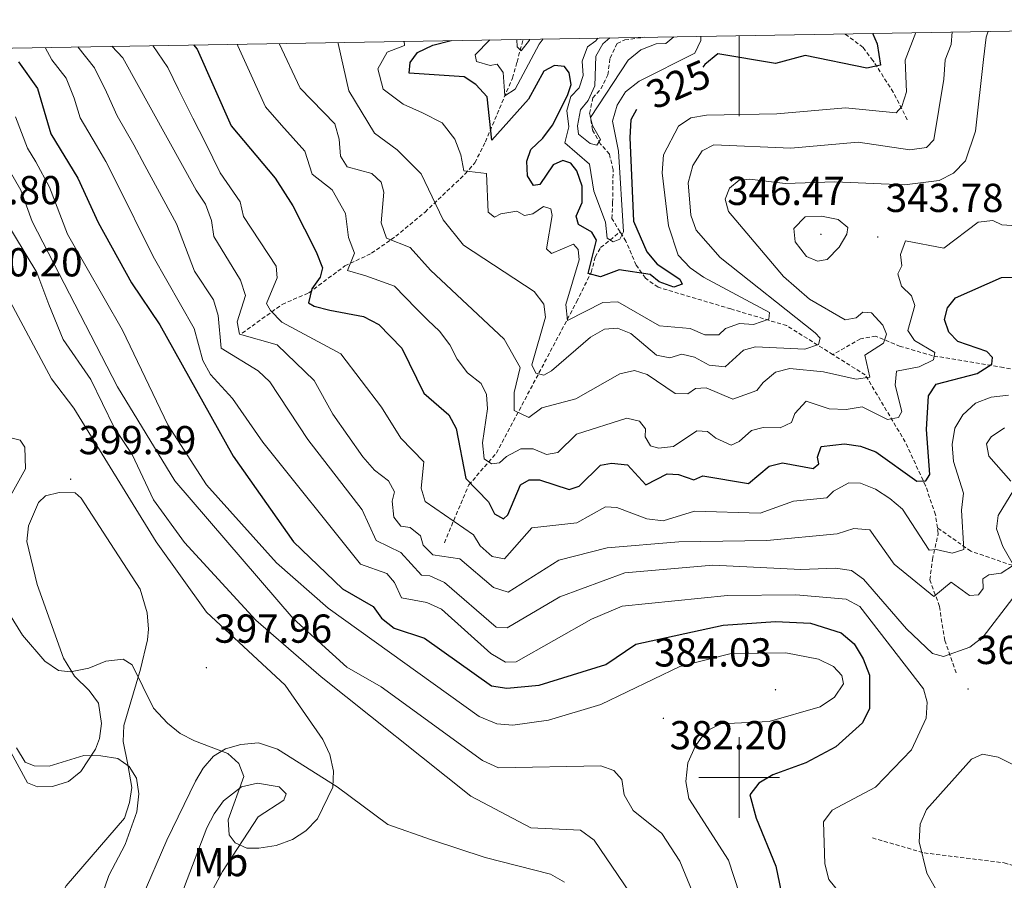
# Model space of a CAD drawing. Units: metres. Extents: x 617950 to 622455, y 4661942 to 4664987.
# Drawn here: x 619822 to 620066, y 4664475 to 4664688 of the extents above; entities that cross this region are included whole.
import ezdxf
from ezdxf.enums import TextEntityAlignment as Align

# ---------------------------------------------------------------- set-up
doc = ezdxf.new("R2010")
doc.units = ezdxf.units.M
doc.header["$MEASUREMENT"] = 0
doc.linetypes.add('TRAZOSX2', pattern=[1.5, 1, -0.5])
for name, color, linetype, lineweight in [('Carátula', 7, 'Continuous', 5), ('Level 11', 142, 'TRAZOSX2', 13), ('Level 36', 19, 'Continuous', 40), ('Level 37', 92, 'Continuous', 0), ('Level 4', 36, 'Continuous', 30), ('Level 41', 19, 'Continuous', 0), ('Level 5', 36, 'Continuous', 0), ('Level 61', 19, 'Continuous', 0), ('Level 63', 7, 'Continuous', 0), ('Level 7', 1, 'Continuous', 0)]:
    doc.layers.add(name, color=color, linetype=linetype, lineweight=lineweight)
doc.styles.add('Arial', font='ARIAL.TTF', dxfattribs={"height": 0.2})

# ---------------------------------------------------------------- blocks, each defined once
blk = doc.blocks.new('5PATER')
at = {"layer": 'Carátula', "linetype": 'Continuous', "lineweight": 5}
h = blk.add_hatch(color=250, dxfattribs=at)
edge = h.paths.add_edge_path()
edge.add_ellipse((0, 0), major_axis=(-1.33, -1.34), ratio=0.999422, start_angle=0, end_angle=360)

msp = doc.modelspace()

# ---------------------------------------------------------------- linework, layer by layer
at = {"layer": 'Level 11', "color": 142, "linetype": 'TRAZOSX2', "lineweight": 13}
for points in [[(620041.69, 4664662.99, 330.53), (620038.23, 4664669.77, 327.88), (620033.48, 4664677.22, 322.18), (620033.15, 4664677.62, 321.95), (620030.73, 4664680.9, 320.53), (620026.24, 4664684.28, 319.38)], [(619876.89, 4664610.1, 359.67), (619886.78, 4664617.23, 352.24), (619893.39, 4664620.1, 349.08), (619902.35, 4664626.77, 344.68), (619908.92, 4664629.89, 340.93), (619914.93, 4664634.1, 337.76), (619922.18, 4664640.1, 334.57), (619932.16, 4664649.55, 331.07), (619934.56, 4664652.32, 329.49), (619937.13, 4664657.49, 325.76), (619943.85, 4664673.3, 320.48), (619944.99, 4664677.28, 316.45), (619946.49, 4664682.92, 314.62)], [(619970.52, 4664635.19, 319.26), (619968.47, 4664638.47, 318.31), (619968.68, 4664642.49, 315.83), (619968.79, 4664650.57, 316.14), (619967.87, 4664654.45, 315.85), (619965.7, 4664656.95, 315.52), (619963.7, 4664660.47, 315.52), (619962.98, 4664664.54, 314.9), (619963.75, 4664668.42, 314.29), (619965.78, 4664670.61, 313.97), (619967.48, 4664674.12, 313.07), (619968.04, 4664678.27, 312.1), (619969.78, 4664681.91, 312.1), (619971.69, 4664682.74, 311.48), (619976.64, 4664683.43, 311.29)], [(619926.97, 4664558.16, 357.27), (619933.01, 4664572.48, 348.72), (619939.88, 4664580.36, 342.83), (619959.74, 4664617.83, 328.15), (619963.33, 4664625.15, 324.9), (619964.37, 4664628.93, 323.6), (619965.7, 4664631.29, 322.45), (619970.52, 4664635.19, 319.26)], [(620023.28, 4664604.76, 335.28), (620011.82, 4664611.96, 331.33), (619997.96, 4664616.1, 329.37), (619979.92, 4664621.47, 325.01), (619976.79, 4664623.73, 323.95), (619974.53, 4664626.95, 322.79), (619971.96, 4664632.89, 319.92), (619970.52, 4664635.19, 319.26)], [(620073.12, 4664600.14, 354.36), (620065.54, 4664601.56, 350.89), (620047.95, 4664604.49, 344.78), (620039.96, 4664606.83, 340.91), (620033.92, 4664609.31, 338.67), (620030.07, 4664608.69, 337.72), (620023.28, 4664604.76, 335.28)], [(620049.15, 4664561.84, 353.36), (620048.68, 4664565.11, 352.51), (620046.24, 4664572.25, 349.85), (620041.18, 4664583.13, 345.96), (620031.28, 4664599.74, 338.04), (620023.28, 4664604.76, 335.28)], [(620053.77, 4664525.93, 366.35), (620050.97, 4664533.97, 364.11), (620049.64, 4664542.4, 361.26), (620047.3, 4664549, 357.4), (620047.9, 4664554.04, 356.38), (620049.35, 4664560.42, 353.73), (620049.15, 4664561.84, 353.36)], [(620080.74, 4664553.42, 367.52), (620075.4, 4664551.31, 364.87), (620071.99, 4664551.12, 362.94), (620057.46, 4664556.06, 354.77), (620049.15, 4664561.84, 353.36)], [(620033.03, 4664485.02, 367.43), (620045.9, 4664481.31, 364.6), (620065.7, 4664478.84, 361.65), (620069.93, 4664477.54, 360.92), (620076.86, 4664473.88, 359.9), (620094.82, 4664462.01, 357.66), (620102.55, 4664451.41, 355.05), (620109.72, 4664443.1, 353.58), (620114.13, 4664439.92, 353.18), (620120.84, 4664438.63, 352.36), (620126.57, 4664433.6, 351.95), (620137.82, 4664428.04, 350.12), (620143.52, 4664422.6, 349.92), (620157.39, 4664408.61, 347.68), (620164.02, 4664404.33, 346.46), (620169.9, 4664402.09, 345.85), (620176.44, 4664401.89, 344.83), (620185.04, 4664396.95, 344.42), (620196.68, 4664398.9, 343.2), (620203.72, 4664397.65, 343.08)]]:
    msp.add_polyline3d(points, dxfattribs=at)
at = {"layer": 'Level 36', "color": 92, "linetype": 'Continuous', "lineweight": 0}
for points in [[(619819.85, 4664584.05, 398), (619821.88, 4664583.54, 398), (619823.04, 4664581.88, 398), (619823.21, 4664576.46, 398), (619819.48, 4664569.77, 397.79)], [(619819.05, 4664507.2, 389.85), (619823.72, 4664498.7, 388.63), (619826.13, 4664497.72, 388.43), (619829.87, 4664497.78, 388.43), (619833.82, 4664499, 388.43), (619836.87, 4664501.51, 389.01), (619840.49, 4664507.01, 390.55), (619841.51, 4664509.64, 391.28), (619842.03, 4664513.39, 392.63), (619841.3, 4664518.45, 393.52), (619839, 4664521.58, 394.56), (619835.3, 4664525.13, 395.05), (619832.6, 4664529.53, 395.46), (619826.04, 4664547.8, 397.14), (619823.5, 4664558.44, 398.2), (619823.91, 4664562.36, 398.34), (619826.39, 4664568.17, 398.68), (619828.1, 4664569.82, 398.81), (619831.53, 4664570.65, 398.81), (619835.53, 4664570.55, 399.01), (619836.96, 4664569.23, 399.02), (619844.27, 4664557.97, 398.81), (619851.58, 4664546.67, 397.3), (619853.37, 4664540.76, 396.98), (619853.66, 4664536.71, 397.04), (619853.38, 4664534.13, 396.98), (619851.69, 4664526.84, 394.74), (619847.58, 4664512.84, 392.33), (619847.41, 4664508.89, 391.76)], [(619847.41, 4664508.89, 391.76), (619848.53, 4664503.25, 390.26), (619849.52, 4664497.53, 389.85), (619848.93, 4664493.76, 389.24), (619847.72, 4664489.94, 388.99), (619833.3, 4664473.17, 386.85), (619827.16, 4664462.26, 385.77), (619805.94, 4664406.53, 381.3)], [(619851.88, 4664469.74, 392.09), (619858.18, 4664484.43, 392.59), (619865.33, 4664499.09, 394.14), (619867.18, 4664502.29, 394.54), (619869.8, 4664505.27, 395.01), (619872.73, 4664507.11, 395.35), (619876.58, 4664508.19, 395.54), (619880.9, 4664508.59, 395.72), (619885.61, 4664507.03, 395.91), (619900.44, 4664497.7, 394.33), (619912.99, 4664488.35, 393.31), (619923.77, 4664484.55, 391.89), (619937.1, 4664480.18, 391.34), (619953.3, 4664476.07, 391.89), (619956.76, 4664474.04, 391.93)], [(619862.62, 4664472.97, 392.09), (619868.1, 4664487.5, 394.33), (619869.92, 4664491.02, 394.76), (619872.28, 4664494.18, 395.16), (619876.72, 4664497.71, 395.55), (619880.67, 4664498.57, 395.7), (619886.03, 4664497.7, 395.96), (619887.8, 4664495.98, 395.96), (619887.21, 4664494.39, 395.96), (619880.82, 4664490.27, 395.76), (619871.97, 4664476.73, 393.73), (619863.76, 4664461.31, 391.47), (619855.7, 4664441, 389.04), (619854.63, 4664440.58, 388.83), (619854.27, 4664441.5, 389.24), (619860.49, 4664465.45, 392.09), (619862.62, 4664472.97, 392.09)]]:
    msp.add_polyline3d(points, dxfattribs=at)
at = {"layer": 'Level 4', "color": 36, "linetype": 'Continuous', "lineweight": 30}
for points in [[(620033.08, 4664684.39, 325.01), (620034.2, 4664681.8, 325.01), (620035.05, 4664676.49, 325.01), (620031.63, 4664675.73, 325.01), (620016.4, 4664678.86, 325.01), (620009.06, 4664676.95, 325.01), (619994.74, 4664679.35, 325.01), (619991.52, 4664676.65, 325.01), (619990.99, 4664676.01, 325.01)], [(619864.78, 4664681.52, 350.01), (619865.75, 4664680.43, 350.01), (619874.17, 4664661.5, 350.01), (619885.01, 4664648.47, 350.01), (619889.4, 4664641.62, 350.01), (619895.17, 4664630.21, 350.01), (619896.74, 4664626.27, 350.01), (619896.2, 4664624.01, 350.01), (619894.13, 4664621.09, 350.01), (619893.32, 4664617.64, 350.01), (619894.69, 4664616.79, 350.01), (619898.56, 4664615.78, 350.01), (619906.96, 4664614.22, 350.01), (619910.77, 4664612.25, 350.01), (619916.44, 4664606.38, 350.01), (619921.93, 4664595.2, 350.01), (619928.12, 4664589.83, 350.01), (619929.93, 4664586.45, 350.01), (619932.26, 4664574.07, 350.01), (619937.95, 4664568.31, 350.01), (619939.38, 4664565.29, 350.01), (619941.62, 4664564.1, 350.01), (619942.69, 4664565.11, 350.01), (619945.85, 4664572.48, 350.01), (619947.96, 4664573.78, 350.01), (619950.53, 4664573.73, 350.01), (619957.94, 4664571.33, 350.01), (619960.4, 4664572.2, 350.01), (619965.66, 4664577.42, 350.01), (619968.38, 4664577.91, 350.01), (619972.38, 4664577.45, 350.01), (619976.94, 4664572.49, 350.01), (619982.15, 4664575.27, 350.01), (619984.99, 4664575.07, 350.01), (619988.78, 4664573.77, 350.01), (619991, 4664574.73, 350.01), (620002.33, 4664572.87, 350.01), (620007.47, 4664577.11, 350.01), (620010.79, 4664577.95, 350.01), (620018.35, 4664576.52, 350.01), (620019.77, 4664577.71, 350.01), (620019.45, 4664579.33, 350.01), (620020.34, 4664581.98, 350.01), (620026.09, 4664582.7, 350.01), (620030.13, 4664582.13, 350.01), (620033.88, 4664580.73, 350.01), (620044.07, 4664573.39, 350.01), (620046.32, 4664573.49, 350.01), (620047.29, 4664575.06, 350.01), (620046.47, 4664586.22, 350.01), (620046.93, 4664594.53, 350.01), (620048.83, 4664597.47, 350.01), (620059.04, 4664600.13, 350.01), (620062.64, 4664602.41, 350.01), (620062.77, 4664604.1, 350.01), (620061.43, 4664605.52, 350.01), (620054.25, 4664607.99, 350.01), (620051.98, 4664610.33, 350.01), (620050.95, 4664613.51, 350.01), (620051.63, 4664616.38, 350.01), (620053.6, 4664618.85, 350.01), (620065, 4664623.9, 350.01), (620080.78, 4664624.27, 350.01)], [(619974.58, 4664665.53, 325.01), (619973.19, 4664662.95, 325.01), (619972.92, 4664658.57, 325.01), (619973.83, 4664637.82, 325.01), (619977.14, 4664630.24, 325.01), (619979.69, 4664627.16, 325.01), (619985.34, 4664623.48, 325.01), (619985.9, 4664622.25, 325.01), (619983.88, 4664621.52, 325.01), (619980.19, 4664622.8, 325.01), (619977.94, 4664624.64, 325.01), (619970.33, 4664625.79, 325.01), (619965.64, 4664624.09, 325.01), (619962.58, 4664624.91, 325.01), (619964.69, 4664633.13, 325.01), (619963.54, 4664635.1, 325.01), (619960.23, 4664637.02, 325.01), (619959.66, 4664639.09, 325.01), (619961.1, 4664642.51, 325.01), (619961.13, 4664646.52, 325.01), (619959.77, 4664650.34, 325.01), (619958.3, 4664652.24, 325.01), (619956.3, 4664652.87, 325.01), (619953.95, 4664651.84, 325.01), (619950.67, 4664646.9, 325.01), (619949.1, 4664646.72, 325.01), (619947.6, 4664649.04, 325.01), (619947.38, 4664652.7, 325.01), (619948.41, 4664655.62, 325.01), (619951.37, 4664658.44, 325.01), (619953.78, 4664661.65, 325.01), (619957.5, 4664668.97, 325.01), (619958.42, 4664671.69, 325.01), (619957.89, 4664674.63, 325.01), (619956.72, 4664676.15, 325.01), (619954.23, 4664676.44, 325.01), (619951.66, 4664675.01, 325.01), (619947.86, 4664668.06, 325.01), (619938.73, 4664657.95, 325.01), (619937.56, 4664668.64, 325.01), (619934.8, 4664671.71, 325.01), (619931.89, 4664673.6, 325.01), (619918.26, 4664674.49, 325.01), (619918.5, 4664677.19, 325.01), (619920.35, 4664679.65, 325.01), (619924.09, 4664681.43, 325.01), (619928.66, 4664682.61, 325.01)], [(619821.41, 4664677.35, 375.01), (619826.18, 4664670.69, 375.01), (619829.44, 4664659.49, 375.01), (619836.19, 4664648.48, 375.01), (619841.23, 4664637.53, 375.01), (619849.47, 4664622.53, 375.01), (619856.47, 4664612.14, 375.01), (619874.66, 4664579.63, 375.01), (619889.62, 4664558.4, 375.01), (619901.76, 4664546.71, 375.01), (619909.33, 4664542.38, 375.01), (619911.38, 4664539.46, 375.01), (619914.56, 4664537.03, 375.01), (619922.03, 4664534.49, 375.01), (619938.69, 4664522.72, 375.01), (619942.46, 4664522.14, 375.01), (619950.51, 4664522.89, 375.01), (619966.97, 4664527.96, 375.01), (619974.39, 4664533.05, 375.01), (619996.09, 4664537.76, 375.01), (620009.01, 4664538.65, 375.01), (620017.68, 4664538.26, 375.01), (620025.31, 4664535.84, 375.01), (620028.5, 4664533.08, 375.01), (620030.72, 4664529.43, 375.01), (620032.31, 4664525.36, 375.01), (620032.36, 4664517.06, 375.01), (620030.6, 4664513.57, 375.01), (620024, 4664507.56, 375.01), (620016.58, 4664503.66, 375.01), (620008.36, 4664500.68, 375.01), (620004.87, 4664498.62, 375.01), (620002.68, 4664495.7, 375.01), (620004.22, 4664489.89, 375.01), (620009.11, 4664478.05, 375.01), (620010.97, 4664469.29, 375.01)]]:
    msp.add_polyline3d(points, dxfattribs=at)
at = {"layer": 'Level 5', "color": 36, "linetype": 'Continuous', "lineweight": 0}
for points in [[(619886.03, 4664681.88, 340.01), (619891.22, 4664670.77, 340.01), (619899.82, 4664661.96, 340.01), (619900.89, 4664658.18, 340.01), (619901.24, 4664653.94, 340.01), (619902.88, 4664651.35, 340.01), (619909, 4664649.63, 340.01), (619911.34, 4664647.47, 340.01), (619911.94, 4664645.04, 340.01), (619911.34, 4664637.41, 340.01), (619912.62, 4664633.62, 340.01), (619918.53, 4664631.3, 340.01), (619923.51, 4664625.73, 340.01), (619941.76, 4664608.62, 340.01), (619945.73, 4664601.56, 340.01), (619944.3, 4664595.37, 340.01), (619944.29, 4664590.97, 340.01), (619947.94, 4664589.23, 340.01), (619951.16, 4664591.62, 340.01), (619959.54, 4664593.85, 340.01), (619970.42, 4664600.05, 340.01), (619974.13, 4664600.86, 340.01), (619977.24, 4664599.85, 340.01), (619984.18, 4664595.17, 340.01), (619987.3, 4664595.07, 340.01), (619989.19, 4664596.36, 340.01), (619991.89, 4664596.53, 340.01), (619998.42, 4664593.75, 340.01), (620004.41, 4664595.87, 340.01), (620005.97, 4664597.91, 340.01), (620009.04, 4664600.45, 340.01), (620012.58, 4664601.3, 340.01), (620020.91, 4664600.54, 340.01), (620029.02, 4664598.68, 340.01), (620032.37, 4664599.2, 340.01), (620031.14, 4664604.62, 340.01), (620035.81, 4664607.6, 340.01), (620036.54, 4664609.82, 340.01), (620035.65, 4664612.05, 340.01), (620032.79, 4664615.1, 340.01), (620030.67, 4664615.3, 340.01), (620029.04, 4664613.88, 340.01), (620026.31, 4664613.43, 340.01), (620017.45, 4664618.53, 340.01), (620010.98, 4664624.16, 340.01), (619997.36, 4664640.26, 340.01), (619996.58, 4664643.33, 340.01), (619997.62, 4664646.01, 340.01), (620000.06, 4664648.01, 340.01), (620002.7, 4664648.29, 340.01), (620011.45, 4664647.19, 340.01), (620023.75, 4664647.59, 340.01), (620040.97, 4664646.81, 340.01), (620049.62, 4664647.96, 340.01), (620053.18, 4664649.77, 340.01), (620056.12, 4664652.76, 340.01), (620058.59, 4664660.13, 340.01), (620060.59, 4664677.93, 340.01), (620061.23, 4664683.46, 340.01), (620061.77, 4664684.89, 340.01)], [(619900.54, 4664682.13, 335.01), (619900.65, 4664681.86, 335.01), (619903.33, 4664670.12, 335.01), (619909.64, 4664659.62, 335.01), (619915.31, 4664655.55, 335.01), (619921.25, 4664649.54, 335.01), (619926.64, 4664638.14, 335.01), (619931.75, 4664631.87, 335.01), (619949.19, 4664620.45, 335.01), (619951.63, 4664617.28, 335.01), (619952, 4664614.09, 335.01), (619948.63, 4664602.22, 335.01), (619949.62, 4664600.16, 335.01), (619951.6, 4664599.68, 335.01), (619953.56, 4664600.79, 335.01), (619963.15, 4664609.11, 335.01), (619966.67, 4664611.12, 335.01), (619969.9, 4664611.34, 335.01), (619973.16, 4664610.01, 335.01), (619979.56, 4664604.62, 335.01), (619982.88, 4664604, 335.01), (619985.83, 4664604.86, 335.01), (619988.94, 4664604.12, 335.01), (619992.59, 4664602.2, 335.01), (619996.56, 4664601.76, 335.01), (620001.09, 4664605.89, 335.01), (620004.11, 4664606.73, 335.01), (620016.26, 4664606.15, 335.01), (620019.71, 4664607.27, 335.01), (620020.06, 4664608.84, 335.01), (620018.84, 4664610.18, 335.01), (619995.3, 4664628.88, 335.01), (619989.35, 4664635.62, 335.01), (619988.03, 4664639.35, 335.01), (619987.41, 4664647.33, 335.01), (619988.53, 4664651.63, 335.01), (619990.89, 4664655.25, 335.01), (619993.76, 4664656.79, 335.01), (620012.8, 4664655.92, 335.01), (620029.48, 4664657.41, 335.01), (620042.34, 4664655.54, 335.01), (620046.47, 4664656.07, 335.01), (620048.23, 4664657.96, 335.01), (620050.76, 4664673.06, 335.01), (620051.1, 4664677.83, 335.01), (620052.59, 4664681.6, 335.01), (620052.79, 4664684.73, 335.01)], [(619916.98, 4664682.41, 330.01), (619917.1, 4664681.38, 330.01), (619912.82, 4664679.7, 330.01), (619910.47, 4664675.62, 330.01), (619911.82, 4664670.59, 330.01), (619916.77, 4664666.87, 330.01), (619921.6, 4664664.71, 330.01), (619926.46, 4664662.21, 330.01), (619929.55, 4664658.15, 330.01), (619931.09, 4664654.28, 330.01), (619931.78, 4664650.32, 330.01), (619937.45, 4664649.66, 330.01), (619937.82, 4664640.06, 330.01), (619939.4, 4664638.8, 330.01), (619940.98, 4664639.66, 330.01), (619944.92, 4664640.35, 330.01), (619946.85, 4664639.28, 330.01), (619948.92, 4664639.63, 330.01), (619951.54, 4664641.45, 330.01), (619953.35, 4664640.87, 330.01), (619953.71, 4664639.21, 330.01), (619952.32, 4664631, 330.01), (619953.49, 4664629.83, 330.01), (619958.97, 4664632.11, 330.01), (619960.16, 4664630.79, 330.01), (619960.36, 4664628.27, 330.01), (619957.06, 4664617.19, 330.01), (619957.51, 4664613.25, 330.01), (619966.21, 4664617.73, 330.01), (619969.94, 4664617.89, 330.01), (619980.32, 4664611.91, 330.01), (619987.89, 4664611.24, 330.01), (619991.51, 4664609.68, 330.01), (619995.03, 4664609.72, 330.01), (619996.62, 4664611.24, 330.01), (620000.08, 4664612.45, 330.01), (620003.61, 4664612.27, 330.01), (620007.39, 4664613.56, 330.01), (620007.55, 4664615.21, 330.01), (619991.19, 4664623.98, 330.01), (619987.88, 4664626.28, 330.01), (619984.88, 4664629.39, 330.01), (619982.5, 4664636.69, 330.01), (619980.96, 4664649.81, 330.01), (619981.24, 4664654.3, 330.01), (619985.02, 4664661.39, 330.01), (619988.06, 4664663.41, 330.01), (619991.9, 4664664.1, 330.01), (620009.36, 4664664.42, 330.01), (620026.39, 4664665.96, 330.01), (620038.9, 4664664.67, 330.01), (620040.32, 4664666.22, 330.01), (620041.5, 4664669.88, 330.01), (620041.16, 4664677.71, 330.01), (620043.84, 4664684.58, 330.01)], [(619990.49, 4664683.67, 320.01), (619990.51, 4664682.61, 320.01), (619989.02, 4664679.48, 320.01), (619975.27, 4664672.5, 320.01), (619971.88, 4664669.88, 320.01), (619969.82, 4664666.57, 320.01), (619968.6, 4664662.61, 320.01), (619970.1, 4664655.15, 320.01), (619971.35, 4664635.23, 320.01), (619970.46, 4664633.39, 320.01), (619968.84, 4664632.75, 320.01), (619967.3, 4664633.62, 320.01), (619966.89, 4664637.6, 320.01), (619963.98, 4664645.3, 320.01), (619962.95, 4664651.95, 320.01), (619956.87, 4664657.26, 320.01), (619957.83, 4664661.18, 320.01), (619957.33, 4664665.28, 320.01), (619958.32, 4664668.74, 320.01), (619960.37, 4664670.88, 320.01), (619961.4, 4664673.98, 320.01), (619961.12, 4664677.51, 320.01), (619962.42, 4664681.06, 320.01), (619964.54, 4664682.53, 320.01), (619965.02, 4664683.23, 320.01)], [(619844.56, 4664681.17, 360.01), (619847.32, 4664678.35, 360.01), (619865.44, 4664645.56, 360.01), (619867.82, 4664642.09, 360.01), (619869.28, 4664638.04, 360.01), (619869.84, 4664634.07, 360.01), (619876.48, 4664623.26, 360.01), (619877.71, 4664619.45, 360.01), (619875.6, 4664612.93, 360.01), (619876.25, 4664609.85, 360.01), (619885.53, 4664607.17, 360.01), (619894.73, 4664598.36, 360.01), (619899.37, 4664590.04, 360.01), (619906.76, 4664579.45, 360.01), (619909.64, 4664576.11, 360.01), (619913.16, 4664573.54, 360.01), (619914.6, 4664570.74, 360.01), (619914.02, 4664568.5, 360.01), (619914.45, 4664564.52, 360.01), (619916.23, 4664562.3, 360.01), (619918.52, 4664561.92, 360.01), (619921.09, 4664559.86, 360.01), (619921.76, 4664557.58, 360.01), (619924.09, 4664555.15, 360.01), (619930.79, 4664554.21, 360.01), (619939.13, 4664547.04, 360.01), (619942.81, 4664545.92, 360.01), (619955.38, 4664553.81, 360.01), (619967.31, 4664556.9, 360.01), (619985.04, 4664558.42, 360.01), (620006.92, 4664558.71, 360.01), (620024.33, 4664560.36, 360.01), (620028.42, 4664561.66, 360.01), (620032.39, 4664561.39, 360.01), (620038.4, 4664552.87, 360.01), (620048.28, 4664544.84, 360.01), (620052.54, 4664548.37, 360.01), (620057.14, 4664545.11, 360.01), (620059.37, 4664545.23, 360.01), (620060.47, 4664546.86, 360.01), (620060.43, 4664549.22, 360.01), (620061.93, 4664550.22, 360.01), (620064.96, 4664550.59, 360.01), (620067.98, 4664552.58, 360.01), (620065.34, 4664557.27, 360.01), (620063.83, 4664561.57, 360.01), (620064.24, 4664564.92, 360.01), (620068.07, 4664571.31, 360.01)], [(619854.7, 4664681.35, 355.01), (619858.47, 4664675.89, 355.01), (619861.06, 4664670.48, 355.01), (619864.62, 4664663.33, 355.01), (619867.76, 4664657.22, 355.01), (619871.43, 4664649.8, 355.01), (619876.39, 4664642.63, 355.01), (619877.18, 4664638.99, 355.01), (619885.26, 4664626.72, 355.01), (619885.56, 4664623.84, 355.01), (619882.88, 4664617.41, 355.01), (619883.92, 4664615.69, 355.01), (619886.73, 4664612.84, 355.01), (619901.3, 4664604.99, 355.01), (619911.37, 4664591.79, 355.01), (619916.2, 4664584.07, 355.01), (619921.93, 4664578.21, 355.01), (619921.26, 4664571.66, 355.01), (619922.22, 4664568.41, 355.01), (619934.18, 4664560.14, 355.01), (619935.86, 4664557.39, 355.01), (619938.85, 4664554.73, 355.01), (619941.86, 4664554.2, 355.01), (619948.67, 4664561.84, 355.01), (619959.8, 4664563.11, 355.01), (619966.87, 4664567.05, 355.01), (619969.75, 4664566.93, 355.01), (619977.16, 4664564.11, 355.01), (619981.2, 4664563.63, 355.01), (619988.92, 4664565.98, 355.01), (620005.24, 4664565.49, 355.01), (620013.47, 4664568.5, 355.01), (620021.77, 4664569.26, 355.01), (620023.44, 4664570.94, 355.01), (620027.22, 4664573.05, 355.01), (620030.1, 4664572.89, 355.01), (620033.84, 4664571.4, 355.01), (620037.37, 4664569.15, 355.01), (620040.49, 4664566.47, 355.01), (620047.12, 4664556.36, 355.01), (620048.86, 4664556.51, 355.01), (620052.82, 4664555.61, 355.01), (620055.72, 4664556.51, 355.01), (620055.15, 4664566.23, 355.01), (620055.62, 4664570.44, 355.01), (620053.14, 4664578.31, 355.01), (620052.85, 4664582.49, 355.01), (620053.49, 4664586.59, 355.01), (620055.44, 4664589.82, 355.01), (620058.62, 4664592.78, 355.01), (620062.5, 4664594.26, 355.01), (620066.74, 4664594.71, 355.01)], [(619875.6, 4664681.7, 345.01), (619875.77, 4664681.31, 345.01), (619879.09, 4664674.03, 345.01), (619882.69, 4664666.14, 345.01), (619886.64, 4664661.63, 345.01), (619892.41, 4664655.21, 345.01), (619894.2, 4664649.52, 345.01), (619899.2, 4664645.62, 345.01), (619902.48, 4664639.76, 345.01), (619903.25, 4664633.81, 345.01), (619904.68, 4664629.95, 345.01), (619902.97, 4664625.63, 345.01), (619907.55, 4664624.33, 345.01), (619914.65, 4664621.78, 345.01), (619919.99, 4664616.18, 345.01), (619922.89, 4664613.32, 345.01), (619925.81, 4664610.58, 345.01), (619928.35, 4664607.23, 345.01), (619930.13, 4664603.62, 345.01), (619932.73, 4664600.27, 345.01), (619936.09, 4664597.64, 345.01), (619937.44, 4664594.86, 345.01), (619937.65, 4664591.33, 345.01), (619936.4, 4664582.95, 345.01), (619936.86, 4664578.98, 345.01), (619938.64, 4664577.71, 345.01), (619940.66, 4664577.97, 345.01), (619942.38, 4664579.54, 345.01), (619945.96, 4664581.43, 345.01), (619948.96, 4664581.43, 345.01), (619952.29, 4664580.04, 345.01), (619955.12, 4664580.53, 345.01), (619959.76, 4664585.08, 345.01), (619972.23, 4664589.04, 345.01), (619975.31, 4664588.25, 345.01), (619976.79, 4664586.4, 345.01), (619976.7, 4664584.37, 345.01), (619978.04, 4664582.2, 345.01), (619980.01, 4664581.64, 345.01), (619983.76, 4664581.98, 345.01), (619989.55, 4664585.89, 345.01), (619992.19, 4664585.71, 345.01), (619994.21, 4664584.07, 345.01), (619998.07, 4664582.36, 345.01), (620000.03, 4664583.21, 345.01), (620003.06, 4664585.95, 345.01), (620006.01, 4664586.76, 345.01), (620010.19, 4664586.6, 345.01), (620012.96, 4664588, 345.01), (620013.86, 4664590.2, 345.01), (620016.59, 4664593.28, 345.01), (620022.34, 4664591.34, 345.01), (620026.51, 4664591.2, 345.01), (620030.48, 4664591.87, 345.01), (620036.81, 4664588.73, 345.01), (620039.5, 4664589.16, 345.01), (620040.33, 4664590.72, 345.01), (620038.69, 4664597.17, 345.01), (620038.99, 4664600.67, 345.01), (620044.6, 4664601.79, 345.01), (620048.2, 4664603.52, 345.01), (620048.48, 4664605.32, 345.01), (620043.47, 4664608.24, 345.01), (620041.79, 4664610.74, 345.01), (620043.57, 4664616.99, 345.01), (620042.7, 4664619.36, 345.01), (620040.27, 4664621.72, 345.01), (620039.37, 4664624.8, 345.01), (620040.31, 4664626.81, 345.01), (620040.04, 4664629.61, 345.01), (620041.24, 4664632.96, 345.01), (620050.74, 4664631.15, 345.01), (620059.23, 4664637.58, 345.01), (620062.92, 4664638.04, 345.01), (620065.08, 4664636.9, 345.01), (620068.86, 4664636.67, 345.01)], [(619951.46, 4664683, 320.01), (619950.51, 4664681.67, 320.01), (619944.52, 4664670.57, 320.01), (619941.99, 4664668.87, 320.01), (619941.57, 4664674.7, 320.01), (619940.05, 4664676.71, 320.01), (619938.35, 4664676.44, 320.01), (619934.94, 4664677.43, 320.01), (619934.62, 4664679.03, 320.01), (619938.22, 4664682.77, 320.01)], [(619948.16, 4664682.94, 315.01), (619948.1, 4664682.66, 315.01), (619946.02, 4664680.02, 315.01), (619945.01, 4664681.04, 315.01), (619944.9, 4664682.89, 315.01)], [(619983.81, 4664683.55, 315.01), (619981.86, 4664681.88, 315.01), (619979.42, 4664681.76, 315.01), (619975.7, 4664680.29, 315.01), (619972.52, 4664677.78, 315.01), (619963.2, 4664663.55, 315.01), (619963.66, 4664661.54, 315.01), (619965.66, 4664658.06, 315.01), (619964.73, 4664656.65, 315.01), (619963.12, 4664657.09, 315.01), (619960.19, 4664659.43, 315.01), (619959.94, 4664661.48, 315.01), (619960.68, 4664665.41, 315.01), (619962.6, 4664667.71, 315.01), (619964.24, 4664671.36, 315.01), (619964.52, 4664678.73, 315.01), (619966.28, 4664681.78, 315.01), (619967.96, 4664683.28, 315.01)], [(619828.05, 4664680.89, 370.01), (619829.74, 4664677.82, 370.01), (619833.23, 4664673.24, 370.01), (619835.26, 4664668.35, 370.01), (619836.69, 4664663.44, 370.01), (619840.77, 4664656.56, 370.01), (619843.12, 4664652.6, 370.01), (619845.46, 4664647.89, 370.01), (619854.81, 4664629.1, 370.01), (619864.98, 4664611.22, 370.01), (619867.12, 4664603.36, 370.01), (619869, 4664599.83, 370.01), (619874.5, 4664593.89, 370.01), (619882.01, 4664583.05, 370.01), (619906.16, 4664552.85, 370.01), (619912.72, 4664550.55, 370.01), (619914.63, 4664548.29, 370.01), (619916.39, 4664544.49, 370.01), (619922.6, 4664543.32, 370.01), (619926.24, 4664541.67, 370.01), (619938.48, 4664530.7, 370.01), (619942.14, 4664528.59, 370.01), (619944.78, 4664528.65, 370.01), (619963.45, 4664539.21, 370.01), (619971.06, 4664542.42, 370.01), (619997.1, 4664545.13, 370.01), (620014.04, 4664545.29, 370.01), (620026.57, 4664544.22, 370.01), (620029.92, 4664542.35, 370.01), (620045.74, 4664522, 370.01), (620046.64, 4664518.65, 370.01), (620046.35, 4664514.66, 370.01), (620042.7, 4664506.83, 370.01), (620033.85, 4664497.59, 370.01), (620023.07, 4664491.89, 370.01), (620020.93, 4664489.01, 370.01), (620021.26, 4664478.6, 370.01), (620022.28, 4664474.73, 370.01), (620030.12, 4664465.06, 370.01)], [(619836.14, 4664681.03, 365.01), (619840.27, 4664675.8, 365.01), (619843.23, 4664669.85, 365.01), (619845.93, 4664663.93, 365.01), (619850.06, 4664656.73, 365.01), (619852.75, 4664651.61, 365.01), (619860.58, 4664637.16, 365.01), (619865.03, 4664625.49, 365.01), (619869.74, 4664618.33, 365.01), (619870.93, 4664614.49, 365.01), (619871.64, 4664606.36, 365.01), (619880.84, 4664600.79, 365.01), (619883.77, 4664598.06, 365.01), (619893.14, 4664583.77, 365.01), (619906.58, 4664566.35, 365.01), (619910.07, 4664558.7, 365.01), (619916.17, 4664555.73, 365.01), (619921.28, 4664550.15, 365.01), (619923.34, 4664549.94, 365.01), (619927, 4664548.3, 365.01), (619939.81, 4664537.23, 365.01), (619942.5, 4664537.09, 365.01), (619955.59, 4664544.76, 365.01), (619971.73, 4664550.68, 365.01), (619993.51, 4664552.6, 365.01), (620015.31, 4664551.53, 365.01), (620023.93, 4664551.88, 365.01), (620027.88, 4664551.27, 365.01), (620030.81, 4664549.16, 365.01), (620041.46, 4664536.84, 365.01), (620047.93, 4664530.76, 365.01), (620050.69, 4664529.99, 365.01), (620057.17, 4664532.25, 365.01), (620060.5, 4664534.84, 365.01), (620067.87, 4664544.47, 365.01)], [(620005.63, 4664454.24, 380.01), (619997.41, 4664479.49, 380.01), (619987.59, 4664494.76, 380.01), (619986.85, 4664499.02, 380.01), (619987.32, 4664503.63, 380.01), (619989.19, 4664507.83, 380.01), (619991.88, 4664511.48, 380.01), (619995.51, 4664513.31, 380.01), (620007.45, 4664513.85, 380.01), (620020.13, 4664517.49, 380.01), (620023.67, 4664519.91, 380.01), (620025.87, 4664523.18, 380.01), (620025.46, 4664525.29, 380.01), (620023.4, 4664527.54, 380.01), (620019.67, 4664529.33, 380.01), (620011.62, 4664530.87, 380.01), (619998.04, 4664530.74, 380.01), (619985.32, 4664527.54, 380.01), (619965.79, 4664518.05, 380.01), (619952.75, 4664514.17, 380.01), (619943.93, 4664512.96, 380.01), (619939.95, 4664513.28, 380.01), (619935.63, 4664515.12, 380.01), (619898.21, 4664541.96, 380.01), (619885.38, 4664553.2, 380.01), (619868.01, 4664572.48, 380.01), (619858.42, 4664587.35, 380.01), (619847.23, 4664610.85, 380.01), (619833.6, 4664634.65, 380.01), (619829.12, 4664646.28, 380.01), (619825.77, 4664652.54, 380.01), (619823.72, 4664655.97, 380.01), (619820.67, 4664663.73, 380.01)], [(619993.63, 4664458.93, 385.01), (619985.34, 4664479.25, 385.01), (619980.84, 4664486.1, 385.01), (619973.73, 4664491.81, 385.01), (619971.52, 4664495.71, 385.01), (619970.97, 4664499.53, 385.01), (619968.94, 4664501.72, 385.01), (619965.73, 4664502.9, 385.01), (619940.43, 4664502.41, 385.01), (619936.42, 4664504.18, 385.01), (619911.31, 4664522.45, 385.01), (619902.78, 4664527.37, 385.01), (619889.48, 4664539.36, 385.01), (619860.2, 4664573.53, 385.01), (619845.96, 4664596.76, 385.01), (619824.8, 4664637.77, 385.01), (619822.02, 4664645.54, 385.01), (619815.44, 4664656.86, 385.01)], [(619978.76, 4664462.84, 390.01), (619964.1, 4664484.47, 390.01), (619960.68, 4664486.98, 390.01), (619948.42, 4664487.51, 390.01), (619933.53, 4664495.35, 390.01), (619896.44, 4664524.97, 390.01), (619880.27, 4664538.94, 390.01), (619862.58, 4664558.25, 390.01), (619854.91, 4664568.82, 390.01), (619849.63, 4664580, 390.01), (619845.18, 4664586.71, 390.01), (619839.36, 4664598.59, 390.01), (619832.52, 4664608.53, 390.01), (619828.96, 4664617.22, 390.01), (619826.03, 4664625.09, 390.01), (619817.57, 4664639.08, 390.01)], [(620013.6, 4664636.01, 345.01), (620016.38, 4664638.89, 345.01), (620020.46, 4664639.07, 345.01), (620024.6, 4664638.25, 345.01), (620026.96, 4664636.26, 345.01), (620026.73, 4664634.61, 345.01), (620024.78, 4664631.38, 345.01), (620021.85, 4664628.37, 345.01), (620019.46, 4664627.96, 345.01), (620016.71, 4664629.11, 345.01), (620013.93, 4664632.71, 345.01), (620013.6, 4664636.01, 345.01)], [(619815.22, 4664546.73, 395.01), (619822.45, 4664535.3, 395.01), (619828, 4664528.85, 395.01), (619831.35, 4664526.47, 395.01), (619834.3, 4664526.19, 395.01), (619838.84, 4664527.05, 395.01), (619843.06, 4664528.81, 395.01), (619847.39, 4664529.33, 395.01), (619849.63, 4664527.89, 395.01), (619854.88, 4664517.18, 395.01), (619858.4, 4664513.47, 395.01), (619861.47, 4664510.91, 395.01), (619865.03, 4664509.06, 395.01), (619873.3, 4664505.91, 395.01), (619876.02, 4664503.48, 395.01), (619877.3, 4664500.22, 395.01), (619873.41, 4664489.53, 395.01), (619873.67, 4664485.75, 395.01), (619875.17, 4664483.84, 395.01), (619878.01, 4664482.47, 395.01), (619881.04, 4664482.52, 395.01), (619885.33, 4664483.17, 395.01), (619889.31, 4664484.62, 395.01), (619892.66, 4664486.81, 395.01), (619895.52, 4664489.79, 395.01), (619899.3, 4664497.56, 395.01), (619899.51, 4664501.55, 395.01), (619898.61, 4664505.67, 395.01), (619896.86, 4664509.41, 395.01), (619887.49, 4664522.91, 395.01), (619868.07, 4664540.99, 395.01), (619855.54, 4664558.37, 395.01), (619835.12, 4664591.55, 395.01), (619829.6, 4664598.75, 395.01), (619818.78, 4664619.05, 395.01)], [(620067.32, 4664573.43, 360.01), (620061.92, 4664579.65, 360.01), (620061.29, 4664582.67, 360.01), (620062.45, 4664584.41, 360.01), (620065.79, 4664586.61, 360.01)], [(619820.92, 4664507.32, 390.01), (619823.1, 4664503.83, 390.01), (619825.3, 4664502.9, 390.01), (619829.01, 4664502.84, 390.01), (619837.6, 4664505.47, 390.01), (619841.88, 4664505.38, 390.01), (619846.07, 4664504.68, 390.01), (619848.89, 4664502.74, 390.01), (619850.68, 4664499.86, 390.01), (619851.24, 4664495.91, 390.01), (619850.81, 4664491.48, 390.01), (619847.86, 4664483.4, 390.01), (619843.86, 4664475.69, 390.01), (619839.63, 4664463.41, 390.01)], [(620068.21, 4664503.07, 365.01), (620064.24, 4664505.03, 365.01), (620060.3, 4664505.74, 365.01), (620057.58, 4664504.57, 365.01), (620046.48, 4664492.1, 365.01), (620044.89, 4664488.43, 365.01), (620044.6, 4664484.09, 365.01), (620046.52, 4664476.26, 365.01), (620048.72, 4664472.45, 365.01)]]:
    msp.add_polyline3d(points, dxfattribs=at)
at = {"layer": 'Level 61', "color": 19, "linetype": 'Continuous', "lineweight": 0}
msp.add_polyline3d([(618856.13, 4662350.52, 0.01), (618817.21, 4664663.62, 0.01), (622261.3, 4664722.46, 0.01), (622301.34, 4662409.36, 0.01), (618856.13, 4662350.52, 0.01)], close=True, dxfattribs=at)
at = {"layer": 'Level 63', "linetype": 'Continuous', "lineweight": 0}
for points in [[(620000.01, 4664683.83, 0.01), (620000.01, 4664663.83, 0.01)], [(620000.01, 4664490.01, 0.01), (620000.01, 4664510.01, 0.01)], [(619990.01, 4664500.01, 0.01), (620010.01, 4664500.01, 0.01)]]:
    msp.add_polyline3d(points, dxfattribs=at)

# ---------------------------------------------------------------- block references
at = {"layer": 'Level 7', "color": 19, "linetype": 'Continuous', "lineweight": 0, "xscale": 0.09999983015004542, "yscale": 0.09999983015004542}
for p in [(620020.28, 4664634.59, 346.48), (620034.37, 4664633.93, 343.79), (619834.37, 4664573.91, 399.4), (619868.01, 4664527.21, 397.97), (620009.03, 4664521.73, 384.04), (620056.76, 4664521.92, 368.2), (619981.26, 4664514.66, 382.21)]:
    msp.add_blockref('5PATER', p, dxfattribs=at)

# ---------------------------------------------------------------- texts
at = {"layer": 'Level 37', "color": 92, "linetype": 'Continuous', "lineweight": 0, "style": 'Arial'}
msp.add_text('Mb', height=7, dxfattribs=at).set_placement((619871.56, 4664479.04, 393.7), align=Align.MIDDLE_CENTER)
at = {"layer": 'Level 41', "color": 39, "linetype": 'Continuous', "lineweight": 0, "style": 'Arial'}
msp.add_text('325', height=7, rotation=23.2996, dxfattribs=at).set_placement((619984.98, 4664671.78, 325.01), align=Align.MIDDLE_CENTER)
at = {"layer": 'Level 41', "color": 19, "linetype": 'Continuous', "lineweight": 0, "style": 'Arial'}
for s, p in [('399.80', (619802.92, 4664639.85, 399.8)), ('346.47', (619997.05, 4664639.67, 346.48)), ('343.78', (620036.36, 4664637.93, 343.79)), ('400.20', (619808.16, 4664621.97, 400.21)), ('399.39', (619836.36, 4664577.91, 399.4)), ('397.96', (619870, 4664531.2, 397.97)), ('368.19', (620058.74, 4664525.92, 368.2)), ('384.03', (619978.96, 4664525.3, 384.04)), ('382.20', (619982.81, 4664504.79, 382.21))]:
    msp.add_text(s, height=7, dxfattribs=at).set_placement(p, align=Align.BOTTOM_LEFT)

doc.saveas('drawing.dxf')
